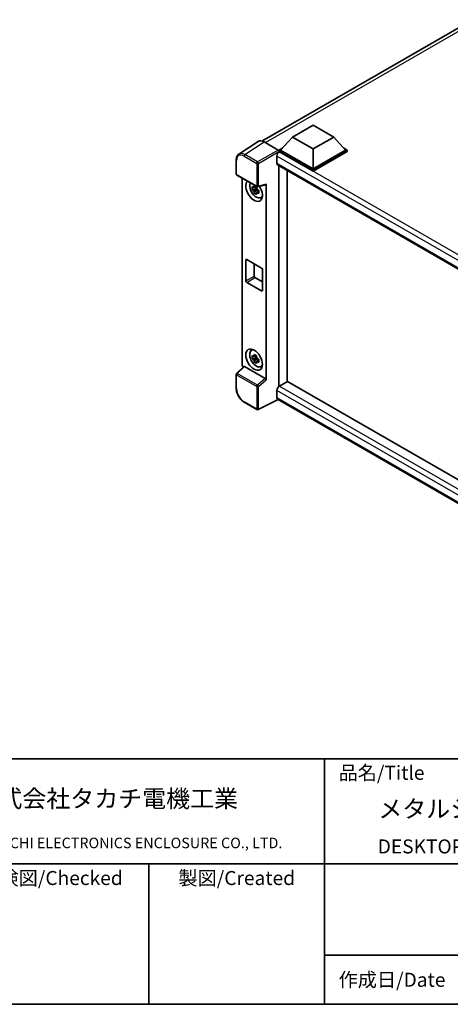
# Model space of a CAD drawing. Units: millimetres. Extents: x 0 to 7108, y 0 to 843.
# Drawn here: x 725 to 909, y 0 to 421 of the extents above; entities that cross this region are included whole.
import ezdxf
from ezdxf.enums import TextEntityAlignment as Align

# ---------------------------------------------------------------- set-up
doc = ezdxf.new("R2010")
doc.units = ezdxf.units.MM
doc.header["$LTSCALE"] = 3
for name, color, linetype, lineweight in [('Border (ISO)', 7, 'Continuous', 35), ('Title (ISO)', 7, 'Continuous', 35), ('Visible (ISO)', 7, 'Continuous', 35), ('Visible Narrow (ISO)', 7, 'Continuous', 25)]:
    doc.layers.add(name, color=color, linetype=linetype, lineweight=lineweight)
doc.styles.add('Note Text (TK)', font='txt')
doc.styles.add('文字スタイル67', font='arial.ttf')

# ---------------------------------------------------------------- blocks, each defined once
blk = doc.blocks.new('図面枠 tk図枠')
at = {"layer": 'Border (ISO)'}
blk.add_line((14.5, 8), (405.5, 8), dxfattribs=at)
blk = doc.blocks.new('表題欄 tk表題欄')
at = {"layer": 'Title (ISO)'}
for p, q in [((74.71, 244.05), (255.71, 244.05)), ((149.71, 244.05), (149.71, 209.05)), ((74.71, 229.05), (230.71, 229.05)), ((124.71, 229.05), (124.71, 209.05)), ((149.71, 216.05), (230.71, 216.05)), ((255.71, 209.05), (74.71, 209.05))]:
    blk.add_line(p, q, dxfattribs=at)
at = {"layer": 'Title (ISO)', "color": 1, "char_height": 2, "line_spacing_factor": 1.5, "style": 'Note Text (TK)'}
for s, insert, attachment_point in [('\\fＭＳ Ｐゴシック|b0|i0;\\H2.0000;品名/Title', (151.71, 242.05), 4), ('\\fＭＳ Ｐゴシック|b0|i0;\\H2.0000;検図/Checked', (112.21, 227.05), 5), ('\\fＭＳ Ｐゴシック|b0|i0;\\H2.0000;製図/Created', (137.21, 227.05), 5), ('\\fＭＳ Ｐゴシック|b0|i0;\\H2.0000;作成日/Date', (151.71, 212.55), 4)]:
    blk.add_mtext(s, dxfattribs=dict(at, insert=insert, attachment_point=attachment_point))
at = {"layer": 'Title (ISO)', "color": 7, "attachment_point": 4, "line_spacing_factor": 1.5, "style": 'Note Text (TK)'}
for s, insert, char_height in [('株式会社タカチ電機工業', (99.87, 238.05), 2.5), ('\\fArial|b0|i0;\\H1.4986;TAKACHI ELECTRONICS ENCLOSURE CO., LTD.', (99.87, 232.05), 1.4986)]:
    blk.add_mtext(s, dxfattribs=dict(at, insert=insert, char_height=char_height))
at = {"layer": 'Title (ISO)', "color": 7}
for tag, p, height, style in [('<品名>_001', (157.37, 235.66), 2.5, 'Note Text (TK)'), ('<Title>_001', (157.28, 230.55), 2, '文字スタイル67'), ('<総ページ数>_001', (246.8, 213.3), 2.5, 'Note Text (TK)'), ('<ページ_No.>_001', (238.1, 213.3), 2.5, 'Note Text (TK)'), ('作成日_001', (175.56, 211.26), 2.5, 'Note Text (TK)')]:
    blk.add_attdef(tag, p, '', height=height, dxfattribs=dict(at, style=style))
at = {"layer": 'Title (ISO)', "color": 7, "style": 'Note Text (TK)'}
for tag, p in [('<尺度>', (243.21, 223.55)), ('<承認>', (87.21, 217.05))]:
    blk.add_attdef(tag, text='', height=2.5, dxfattribs=at).set_placement(p, align=Align.MIDDLE_CENTER)

msp = doc.modelspace()

# ---------------------------------------------------------------- linework, layer by layer
at = {"layer": 'Visible (ISO)'}
for p, q in [((828.2689, 369.0808), (918.1549, 420.9765)), ((841.2653, 370.8165), (850.1041, 375.9196)), ((850.1041, 375.9196), (858.9429, 370.8165)), ((841.2653, 370.8165), (836.2448, 365.1827)), ((850.1041, 365.7134), (841.2653, 370.8165)), ((858.9429, 370.8165), (850.1041, 365.7134)), ((858.9429, 370.8165), (863.9634, 365.1827)), ((826.5872, 368.8899), (818.3814, 363.4666)), ((829.1716, 368.6949), (835.1844, 365.2234)), ((834.6538, 362.672), (834.6538, 359.6101)), ((835.5377, 365.1827), (836.9941, 366.0236)), ((835.5377, 364.6112), (835.5377, 365.1827)), ((850.1041, 356.7728), (835.5377, 365.1827)), ((835.5377, 364.6114), (835.5377, 364.3899)), ((835.7145, 364.5091), (835.5377, 364.6112)), ((850.1041, 356.2012), (835.5377, 364.6112)), ((850.1041, 357.181), (836.2448, 365.1827)), ((850.1041, 365.7134), (850.1041, 357.181)), ((863.9634, 365.1827), (850.1041, 357.181)), ((864.6705, 365.1827), (850.1041, 356.7728)), ((864.6705, 364.6112), (850.1041, 356.2012)), ((863.2141, 366.0236), (864.6705, 365.1827)), ((864.6705, 364.6112), (864.6705, 365.1827)), ((817.303, 354.9841), (817.303, 361.0379)), ((834.9645, 358.9234), (957.8263, 287.9891)), ((835.5377, 358.5925), (835.5377, 264.1649)), ((817.553, 354.5511), (826.1523, 349.5863)), ((839.0732, 266.2233), (839.0732, 356.5513)), ((850.1041, 356.2012), (850.1041, 356.7728)), ((819.813, 273.4741), (819.813, 353.2463)), ((825.9012, 349.6034), (825.3965, 349.312)), ((825.9728, 349.3467), (825.9728, 349.5644)), ((826.5248, 349.5345), (829.8993, 350.3867)), ((830.0492, 266.9331), (830.0492, 350.643)), ((825.9728, 348.8338), (824.0742, 348.4348)), ((824.9892, 346.85), (826.284, 348.2947)), ((825.3965, 348.1417), (826.2027, 348.6071)), ((825.9728, 348.8338), (825.9728, 348.9434)), ((826.1119, 348.7535), (825.9728, 348.8338)), ((826.284, 348.2947), (826.284, 348.4553)), ((826.284, 348.2947), (826.379, 348.2399)), ((826.9147, 347.8479), (826.41, 347.5565)), ((826.7283, 348.0383), (826.9168, 347.9294)), ((827.7234, 344.8737), (828.4173, 345.1808)), ((821.3956, 309.2935), (821.3956, 318.275)), ((821.7491, 318.4791), (828.1131, 314.8049)), ((824.9311, 316.642), (824.9311, 311.3347)), ((828.4666, 314.1925), (828.4666, 305.211)), ((828.1131, 305.0069), (821.7491, 308.6811)), ((825.2846, 310.7224), (828.4666, 308.8853)), ((823.7298, 279.5309), (824.3427, 279.9783)), ((825.9728, 276.5738), (824.0742, 276.1748)), ((824.9892, 274.59), (826.284, 276.0348)), ((825.9012, 277.3434), (825.3965, 277.0521)), ((825.3965, 275.8817), (826.2027, 276.3472)), ((825.9728, 277.0868), (825.9728, 277.3044)), ((825.9728, 276.5738), (825.9728, 276.6834)), ((826.1119, 276.4935), (825.9728, 276.5738)), ((826.284, 276.0348), (826.284, 276.1954)), ((826.284, 276.0348), (826.379, 275.98)), ((826.9147, 275.588), (826.41, 275.2966)), ((826.7283, 275.7783), (826.9168, 275.6695)), ((820.5959, 272.6508), (817.4633, 269.7511)), ((829.6985, 267.5533), (820.8708, 272.65)), ((827.7234, 272.6137), (828.4173, 272.9208)), ((817.303, 263.3304), (817.303, 269.3842)), ((839.25, 266.3254), (835.7145, 264.2841)), ((839.25, 266.3254), (957.6988, 197.9389)), ((834.6538, 262.447), (834.6538, 259.3852)), ((826.1523, 254.2606), (820.733, 257.3894)), ((835.2316, 258.5443), (826.6257, 254.2463)), ((954.4817, 189.6952), (834.9645, 258.6985))]:
    msp.add_line(p, q, dxfattribs=at)
for centre, start, end in [((817.803, 354.9841), 180, 240), ((826.4023, 350.0193), 240, 284.173003), ((817.803, 269.3842), 132.789481, 180), ((826.4023, 254.6936), 240, 296.538708)]:
    msp.add_arc(centre, 0.5, start, end, dxfattribs=at)
for centre, major_axis, ratio, start_param, end_param in [((829.1759, 364.6074), (-2.503, 4.3354), 0.5766475, 5.49839613, 6.31804944), ((835.7145, 363.2843), (-0.75, -1.299), 0.57735027, 3.92699082, 5.49778714), ((835.1839, 364.8152), (-0.25, 0.433), 0.5780539, 3.9275998, 5.49717816), ((835.7145, 360.2225), (-0.75, -1.299), 0.57735027, 5.49778714, 6.28318531), ((824.9311, 347.873), (2.5, -4.3301), 0.57735027, 3.29297256, 7.94489041), ((825.8503, 348.4037), (-2.0006, 3.4652), 0.57735027, 0.35706869, 3.53279276), ((825.42, 348.1552), (-0.7827, 1.3557), 0.57735027, 5.97330265, 6.59306797), ((829.6954, 350.8509), (-0.2435, 0.4488), 0.5718249, 2.9967698, 3.95327169), ((825.42, 348.1552), (-0.7827, 1.3557), 0.57735027, 1.26091366, 1.88067899), ((825.42, 348.1552), (0.7827, -1.3557), 0.57735027, 1.26091366, 1.88067899), ((825.42, 348.1552), (0.7827, -1.3557), 0.57735027, 5.97330265, 6.59306797), ((827.0524, 349.0977), (2.5, -4.3301), 0.57735027, 5.62163033, 5.84503628), ((821.7491, 318.0708), (-0.25, 0.433), 0.57735027, 5.49778714, 7.06858347), ((828.1131, 314.3966), (0.25, -0.433), 0.57735027, 0.78539816, 2.35619449), ((821.7491, 309.0894), (-0.25, 0.433), 0.57735027, 0.78539816, 2.35619449), ((825.2846, 311.1306), (0.25, -0.433), 0.57735027, 3.92699082, 5.49778714), ((828.1131, 305.4151), (0.25, -0.433), 0.57735027, 5.49778714, 7.06858347), ((825.8503, 276.1437), (-2.0006, 3.4652), 0.57735027, 5.8919852, 9.81597807), ((827.0524, 276.8378), (2.5, -4.3301), 0.57735027, 3.57974168, 3.80314763), ((825.42, 275.8953), (-0.7827, 1.3557), 0.57735027, 5.97330265, 6.59306797), ((825.42, 275.8953), (-0.7827, 1.3557), 0.57735027, 1.26091366, 1.88067899), ((825.42, 275.8953), (0.7827, -1.3557), 0.57735027, 1.26091366, 1.88067899), ((825.42, 275.8953), (0.7827, -1.3557), 0.57735027, 5.97330265, 6.59306797), ((820.5205, 273.0666), (-0.5, 0.866), 0.5780539, 0.78600715, 2.07195873), ((820.8739, 272.2268), (0.2435, -0.4488), 0.5718249, 2.39113693, 3.28641551), ((827.0524, 276.8378), (2.5, -4.3301), 0.57735027, 5.62163033, 5.84503628), ((829.6954, 267.1337), (0.241, -0.4452), 0.58179756, 0.82141755, 2.38355232), ((835.7145, 263.0594), (-0.75, -1.299), 0.57735027, 3.92699082, 5.49778714), ((835.7145, 259.9975), (-0.75, -1.299), 0.57735027, 5.49778714, 6.28318531)]:
    msp.add_ellipse(centre, major_axis=major_axis, ratio=ratio, start_param=start_param, end_param=end_param, dxfattribs=at)
msp.add_ellipse((824.9311, 275.613), major_axis=(2.5, -4.3301), ratio=0.57735027, dxfattribs=at)
for points, knots in [([(817.303, 361.0379), (817.303, 361.2434), (817.3163, 361.4436), (817.371, 361.8298), (817.4124, 362.0159), (817.5247, 362.3703), (817.5957, 362.5385), (817.7686, 362.8517), (817.8706, 362.9968), (818.1047, 363.2565), (818.2369, 363.371), (818.3814, 363.4666)], [-0.784789176, -0.784789176, -0.784789176, -0.784789176, -0.634804167, -0.634804167, -0.484819157, -0.484819157, -0.334834148, -0.334834148, -0.184849139, -0.184849139, -0.03486413, -0.03486413, -0.03486413, -0.03486413]), ([(824.0742, 348.4348), (824.0579, 348.6329), (824.0503, 348.8301), (824.0503, 349.1997), (824.0579, 349.4002), (824.0742, 349.6051)], [4.331071921, 4.331071921, 4.331071921, 4.331071921, 4.398975087, 4.398975087, 4.466878254, 4.466878254, 4.466878254, 4.466878254]), ([(824.0742, 349.6051), (824.1628, 349.5292), (824.2529, 349.4544), (824.3748, 349.3567), (824.4052, 349.3326), (824.4358, 349.3086)], [4.4863158772, 4.4863158772, 4.4863158772, 4.4863158772, 4.5307133937, 4.5307133937, 4.5453911286, 4.5453911286, 4.5453911286, 4.5453911286]), ([(824.9132, 349.5842), (824.9187, 349.629), (824.9244, 349.674), (824.9481, 349.8558), (824.9677, 349.9939), (824.9892, 350.1334)], [4.8174915459, 4.8174915459, 4.8174915459, 4.8174915459, 4.8321692807, 4.8321692807, 4.8765667973, 4.8765667973, 4.8765667973, 4.8765667973]), ([(824.9892, 350.1334), (825.1526, 350.0322), (825.3196, 349.9326), (825.6397, 349.7477), (825.8171, 349.6485), (826.0027, 349.5482)], [4.331071921, 4.331071921, 4.331071921, 4.331071921, 4.398975087, 4.398975087, 4.466878254, 4.466878254, 4.466878254, 4.466878254]), ([(826.0027, 349.5482), (825.9813, 349.4088), (825.9616, 349.2706), (825.9379, 349.0888), (825.9322, 349.0438), (825.9267, 348.999)], [4.4863158772, 4.4863158772, 4.4863158772, 4.4863158772, 4.5307133937, 4.5307133937, 4.5453911286, 4.5453911286, 4.5453911286, 4.5453911286]), ([(824.4358, 348.1383), (824.4052, 348.1622), (824.3748, 348.1864), (824.2529, 348.2841), (824.1628, 348.3589), (824.0742, 348.4348)], [4.8174915459, 4.8174915459, 4.8174915459, 4.8174915459, 4.8321692807, 4.8321692807, 4.8765667973, 4.8765667973, 4.8765667973, 4.8765667973]), ([(824.9892, 346.85), (824.9677, 346.9646), (824.9481, 347.0801), (824.9244, 347.2345), (824.9187, 347.2729), (824.9132, 347.3114)], [4.4863158772, 4.4863158772, 4.4863158772, 4.4863158772, 4.5307133937, 4.5307133937, 4.5453911286, 4.5453911286, 4.5453911286, 4.5453911286]), ([(826.0027, 346.2648), (825.8171, 346.3532), (825.6397, 346.4468), (825.3196, 346.6316), (825.1526, 346.7368), (824.9892, 346.85)], [4.331071921, 4.331071921, 4.331071921, 4.331071921, 4.398975087, 4.398975087, 4.466878254, 4.466878254, 4.466878254, 4.466878254]), ([(825.9267, 346.7263), (825.9322, 346.6878), (825.9379, 346.6493), (825.9616, 346.4949), (825.9813, 346.3795), (826.0027, 346.2648)], [4.8174915459, 4.8174915459, 4.8174915459, 4.8174915459, 4.8321692807, 4.8321692807, 4.8765667973, 4.8765667973, 4.8765667973, 4.8765667973]), ([(826.4041, 348.1722), (826.4456, 348.1545), (826.4874, 348.1369), (826.6567, 348.0666), (826.7862, 348.0145), (826.9177, 347.9634)], [4.8174915459, 4.8174915459, 4.8174915459, 4.8174915459, 4.8321692807, 4.8321692807, 4.8765667973, 4.8765667973, 4.8765667973, 4.8765667973]), ([(826.9177, 346.7931), (826.7862, 346.8442), (826.6567, 346.8963), (826.4874, 346.9666), (826.4456, 346.9842), (826.4041, 347.0019)], [4.4863158772, 4.4863158772, 4.4863158772, 4.4863158772, 4.5307133937, 4.5307133937, 4.5453911286, 4.5453911286, 4.5453911286, 4.5453911286]), ([(826.9177, 347.9634), (826.9118, 347.7525), (826.909, 347.5493), (826.909, 347.1797), (826.9118, 346.9852), (826.9177, 346.7931)], [4.331071921, 4.331071921, 4.331071921, 4.331071921, 4.398975087, 4.398975087, 4.466878254, 4.466878254, 4.466878254, 4.466878254]), ([(824.9132, 277.3242), (824.9187, 277.369), (824.9244, 277.414), (824.9481, 277.5958), (824.9677, 277.734), (824.9892, 277.8734)], [4.8174915459, 4.8174915459, 4.8174915459, 4.8174915459, 4.8321692807, 4.8321692807, 4.8765667973, 4.8765667973, 4.8765667973, 4.8765667973]), ([(824.9892, 277.8734), (825.1526, 277.7722), (825.3196, 277.6726), (825.6397, 277.4878), (825.8171, 277.3886), (826.0027, 277.2883)], [4.331071921, 4.331071921, 4.331071921, 4.331071921, 4.398975087, 4.398975087, 4.466878254, 4.466878254, 4.466878254, 4.466878254]), ([(824.0742, 276.1748), (824.0579, 276.3729), (824.0503, 276.5702), (824.0503, 276.9398), (824.0579, 277.1402), (824.0742, 277.3451)], [4.331071921, 4.331071921, 4.331071921, 4.331071921, 4.398975087, 4.398975087, 4.466878254, 4.466878254, 4.466878254, 4.466878254]), ([(824.0742, 277.3451), (824.1628, 277.2692), (824.2529, 277.1945), (824.3748, 277.0967), (824.4052, 277.0726), (824.4358, 277.0486)], [4.4863158772, 4.4863158772, 4.4863158772, 4.4863158772, 4.5307133937, 4.5307133937, 4.5453911286, 4.5453911286, 4.5453911286, 4.5453911286]), ([(824.4358, 275.8783), (824.4052, 275.9023), (824.3748, 275.9264), (824.2529, 276.0242), (824.1628, 276.0989), (824.0742, 276.1748)], [4.8174915459, 4.8174915459, 4.8174915459, 4.8174915459, 4.8321692807, 4.8321692807, 4.8765667973, 4.8765667973, 4.8765667973, 4.8765667973]), ([(824.9892, 274.59), (824.9677, 274.7047), (824.9481, 274.8201), (824.9244, 274.9746), (824.9187, 275.013), (824.9132, 275.0515)], [4.4863158772, 4.4863158772, 4.4863158772, 4.4863158772, 4.5307133937, 4.5307133937, 4.5453911286, 4.5453911286, 4.5453911286, 4.5453911286]), ([(826.0027, 274.0049), (825.8171, 274.0932), (825.6397, 274.1869), (825.3196, 274.3717), (825.1526, 274.4769), (824.9892, 274.59)], [4.331071921, 4.331071921, 4.331071921, 4.331071921, 4.398975087, 4.398975087, 4.466878254, 4.466878254, 4.466878254, 4.466878254]), ([(826.0027, 277.2883), (825.9813, 277.1488), (825.9616, 277.0106), (825.9379, 276.8289), (825.9322, 276.7839), (825.9267, 276.7391)], [4.4863158772, 4.4863158772, 4.4863158772, 4.4863158772, 4.5307133937, 4.5307133937, 4.5453911286, 4.5453911286, 4.5453911286, 4.5453911286]), ([(825.9267, 274.4663), (825.9322, 274.4278), (825.9379, 274.3894), (825.9616, 274.235), (825.9813, 274.1195), (826.0027, 274.0049)], [4.8174915459, 4.8174915459, 4.8174915459, 4.8174915459, 4.8321692807, 4.8321692807, 4.8765667973, 4.8765667973, 4.8765667973, 4.8765667973]), ([(826.4041, 275.9122), (826.4456, 275.8946), (826.4874, 275.877), (826.6567, 275.8066), (826.7862, 275.7546), (826.9177, 275.7034)], [4.8174915459, 4.8174915459, 4.8174915459, 4.8174915459, 4.8321692807, 4.8321692807, 4.8765667973, 4.8765667973, 4.8765667973, 4.8765667973]), ([(826.9177, 274.5331), (826.7862, 274.5843), (826.6567, 274.6363), (826.4874, 274.7067), (826.4456, 274.7243), (826.4041, 274.7419)], [4.4863158772, 4.4863158772, 4.4863158772, 4.4863158772, 4.5307133937, 4.5307133937, 4.5453911286, 4.5453911286, 4.5453911286, 4.5453911286]), ([(826.9177, 275.7034), (826.9118, 275.4925), (826.909, 275.2893), (826.909, 274.9197), (826.9118, 274.7252), (826.9177, 274.5331)], [4.331071921, 4.331071921, 4.331071921, 4.331071921, 4.398975087, 4.398975087, 4.466878254, 4.466878254, 4.466878254, 4.466878254]), ([(820.733, 257.3894), (820.5468, 257.4969), (820.363, 257.6199), (820.0027, 257.8938), (819.8263, 258.0446), (819.4842, 258.3704), (819.3184, 258.5455), (819.0007, 258.9158), (818.8487, 259.1111), (818.5616, 259.5177), (818.4264, 259.729), (818.1759, 260.163), (818.0605, 260.3857), (817.8519, 260.8377), (817.7587, 261.0669), (817.5969, 261.5273), (817.5282, 261.7584), (817.4171, 262.2176), (817.3746, 262.4457), (817.3176, 262.8946), (817.303, 263.1154), (817.303, 263.3304)], [-0.78478918, -0.78478918, -0.78478918, -0.78478918, -0.62783134, -0.62783134, -0.47087351, -0.47087351, -0.31391567, -0.31391567, -0.15695784, -0.15695784, 0, 0, 0.15695784, 0.15695784, 0.31391567, 0.31391567, 0.47087351, 0.47087351, 0.62783134, 0.62783134, 0.78478918, 0.78478918, 0.78478918, 0.78478918])]:
    msp.add_open_spline(points, degree=3, knots=knots, dxfattribs=at)
for points, weights in [([(824.9132, 349.5842), (825.2322, 349.4338), (825.3965, 349.312)], [1.03074466748, 1.22656475141, 1.35956394726]), ([(825.3965, 349.312), (825.0446, 349.3255), (824.4358, 349.3086)], [1.35956394726, 1.22656475141, 1.03074466748]), ([(824.4358, 348.1383), (825.0446, 348.1552), (825.3965, 348.1417)], [1.03074466748, 1.22656475141, 1.35956394726]), ([(825.3965, 348.1417), (825.2322, 347.8302), (824.9132, 347.3114)], [1.35956394726, 1.22656475141, 1.03074466748]), ([(825.9267, 346.7263), (826.2458, 347.2451), (826.41, 347.5565)], [1.03074466748, 1.22656475141, 1.35956394726]), ([(826.41, 347.5565), (826.4334, 347.3534), (826.4041, 347.0019)], [1.35956394726, 1.22656475141, 1.03074466748]), ([(825.3965, 277.0521), (825.0446, 277.0655), (824.4358, 277.0486)], [1.35956394726, 1.22656475141, 1.03074466748]), ([(824.4358, 275.8783), (825.0446, 275.8952), (825.3965, 275.8817)], [1.03074466748, 1.22656475141, 1.35956394726]), ([(824.9132, 277.3242), (825.2322, 277.1738), (825.3965, 277.0521)], [1.03074466748, 1.22656475141, 1.35956394726]), ([(825.3965, 275.8817), (825.2322, 275.5703), (824.9132, 275.0515)], [1.35956394726, 1.22656475141, 1.03074466748]), ([(825.9267, 274.4663), (826.2458, 274.9851), (826.41, 275.2966)], [1.03074466748, 1.22656475141, 1.35956394726]), ([(826.41, 275.2966), (826.4334, 275.0934), (826.4041, 274.7419)], [1.35956394726, 1.22656475141, 1.03074466748])]:
    msp.add_rational_spline(points, weights, degree=2, dxfattribs=at)
at = {"layer": 'Visible Narrow (ISO)'}
for p, q in [((919.787, 420.3968), (829.7041, 368.3874)), ((820.9707, 363.2748), (829.1716, 368.6949)), ((820.6295, 362.6698), (826.0488, 359.541)), ((826.39, 360.146), (820.9707, 363.2748)), ((835.1844, 365.2234), (826.39, 360.146)), ((826.7433, 359.534), (835.5377, 364.6114)), ((960.7087, 289.8941), (834.6538, 362.672)), ((962.6401, 291.2285), (835.7145, 364.5091)), ((817.4494, 354.78), (817.4494, 360.8338)), ((826.0488, 359.541), (826.0488, 349.8152)), ((826.7433, 349.8082), (826.7433, 359.534)), ((834.6538, 359.6101), (958.236, 288.2599)), ((826.0488, 349.8152), (817.4494, 354.78)), ((830.0492, 350.643), (826.7433, 349.8082)), ((821.3956, 318.275), (821.7491, 318.4791)), ((821.3956, 309.2935), (824.9311, 311.3347)), ((821.7491, 308.6811), (825.2846, 310.7224)), ((828.1131, 305.0069), (828.4666, 305.211)), ((817.7153, 269.729), (820.8708, 272.65)), ((826.3146, 264.7642), (817.7153, 269.729)), ((817.4494, 263.1263), (817.4494, 269.1801)), ((817.4494, 269.1801), (826.0488, 264.2153)), ((829.6985, 267.5533), (826.3146, 264.7642)), ((826.7433, 264.2083), (830.0492, 266.9331)), ((826.0488, 264.2153), (826.0488, 254.4895)), ((826.7433, 254.4825), (826.7433, 264.2083)), ((956.3858, 192.165), (834.6538, 262.447)), ((835.7145, 264.2841), (957.6988, 193.8564)), ((826.0488, 254.4895), (820.6295, 257.6183)), ((835.0668, 258.6394), (826.7433, 254.4825)), ((834.6538, 259.3852), (954.482, 190.2023))]:
    msp.add_line(p, q, dxfattribs=at)
for centre, major_axis, ratio, start_param, end_param in [((820.6334, 358.9911), (-2.2527, 3.9019), 0.5766475, 5.49839613, 7.06797448), ((820.9869, 359.1952), (-2.5286, 4.3192), 0.57677384, 5.49491862, 6.31457193), ((820.983, 362.8739), (0.25, 0.433), 0.57735027, 0.82030475, 2.35619449), ((817.803, 361.0379), (-0.5, 0), 0.57735027, 0, 0.78539816), ((826.4023, 359.7451), (0.25, 0.433), 0.57735027, 0.82030475, 2.35619449), ((826.4023, 359.7451), (-0.5, 0), 0.57735027, 0.78539816, 2.32128791), ((826.4023, 359.7451), (-0.25, 0.433), 0.53637355, 3.9275998, 5.49717816), ((817.803, 354.9841), (-0.5, 0), 0.57735027, 0, 0.78539816), ((817.803, 354.9841), (-0.25, -0.433), 0.57735027, 5.49778714, 6.28318531), ((826.4023, 350.0193), (0.5, 0), 0.57735027, 3.92699082, 5.46288056), ((826.4023, 350.0193), (-0.25, -0.433), 0.57735027, 5.49778714, 6.28318531), ((826.4023, 350.0193), (0.1224, -0.4848), 0.68265399, 0, 0.9565019), ((817.803, 269.3842), (-0.25, -0.433), 0.57735027, 4.17779463, 5.49778714), ((817.803, 269.3842), (-0.3397, 0.3669), 0.43528024, 5.38790672, 6.28318531), ((817.803, 269.3842), (-0.5, 0), 0.57735027, 0, 0.78539816), ((817.803, 263.3304), (-0.5, 0), 0.57735027, 0, 0.78539816), ((820.6334, 261.2925), (-2.25, 3.8971), 0.5780539, 0.78600715, 2.3555855), ((826.4023, 264.4194), (0.25, 0.433), 0.57735027, 1.03620198, 2.35619449), ((826.4023, 264.4194), (-0.5, 0), 0.57735027, 0.78539816, 2.32128791), ((826.4023, 264.4194), (-0.318, 0.3858), 0.39624112, 3.84968252, 5.41181729), ((820.983, 257.8224), (-0.25, -0.433), 0.57735027, 5.49778714, 6.28318531), ((826.4023, 254.6936), (-0.25, -0.433), 0.57735027, 5.49778714, 6.28318531), ((826.4023, 254.6936), (0.5, 0), 0.57735027, 3.92699082, 5.46288056), ((826.4023, 254.6936), (0.2234, -0.4473), 0.5766475, 0, 0.81965331)]:
    msp.add_ellipse(centre, major_axis=major_axis, ratio=ratio, start_param=start_param, end_param=end_param, dxfattribs=at)

# ---------------------------------------------------------------- block references
at = {"xscale": 3, "yscale": 3, "zscale": 3}
msp.add_blockref('図面枠 tk図枠', (-43.5, -24), dxfattribs=at)
ref = msp.add_blockref('表題欄 tk表題欄', (405.8735, -627.1582), dxfattribs=dict(xscale=3, yscale=3, zscale=3))
ref.add_attrib('<品名>_001', 'メタルシステムケース', (877.9773, 79.8239), dxfattribs={"layer": 'Title (ISO)', "color": 7, "height": 7.5, "style": 'Note Text (TK)'})
ref.add_attrib('<Title>_001', 'DESKTOP ENCLOSURE', (877.7067, 64.4959), dxfattribs={"layer": 'Title (ISO)', "color": 7, "height": 6, "style": '文字スタイル67'})

doc.saveas('drawing.dxf')
